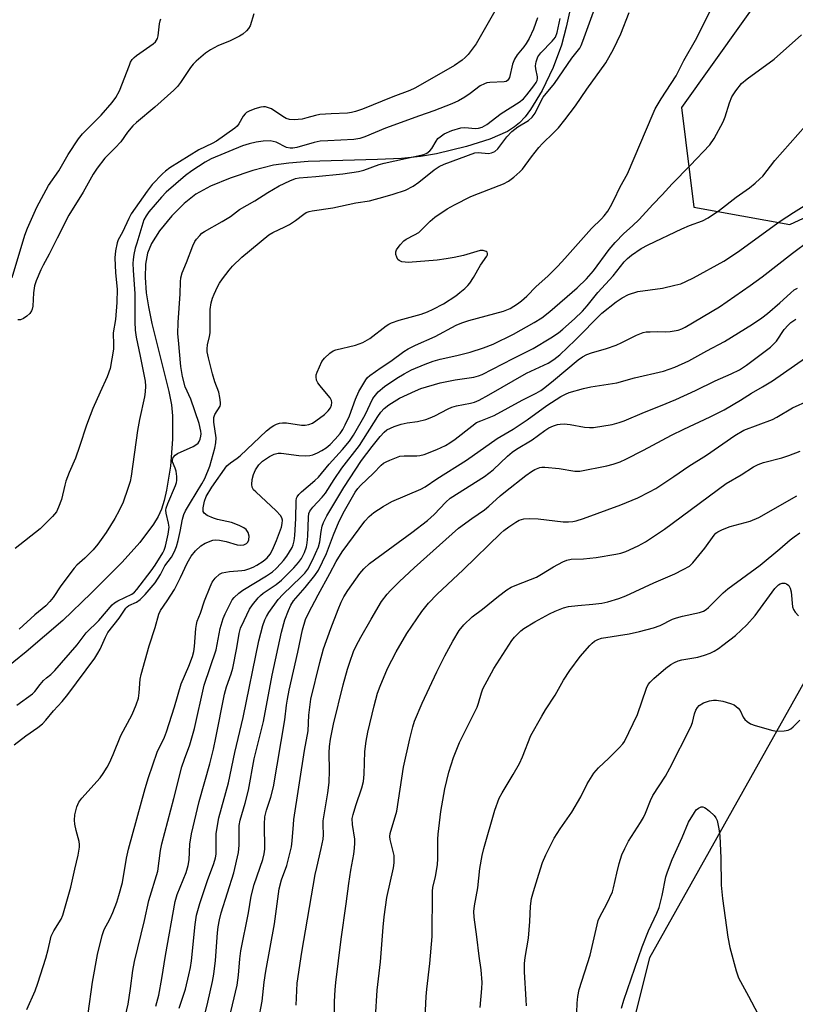
# Model space of a CAD drawing. Units: inches. Extents: x 1237765 to 1243765, y 505456 to 509456.
# Drawn here: x 1239929 to 1240147, y 509030 to 509305 of the extents above; entities that cross this region are included whole.
import ezdxf

# ---------------------------------------------------------------- set-up
doc = ezdxf.new("R2010")
doc.units = ezdxf.units.IN
doc.header["$MEASUREMENT"] = 0
for name, color, linetype in [('HYDRO-Single Line Stream', 4, 'Continuous'), ('NTRL-Trees', 3, 'Continuous'), ('Undefined', 1, 'Continuous')]:
    doc.layers.add(name, color=color, linetype=linetype)

msp = doc.modelspace()

# ---------------------------------------------------------------- linework, layer by layer
at = {"layer": 'HYDRO-Single Line Stream'}
msp.add_lwpolyline([(1240083.8, 509309.22), (1240082.53, 509303.32), (1240081.21, 509298.24), (1240078.93, 509292.05), (1240075.8, 509285.54), (1240072.58, 509280.23), (1240071.03, 509278.16), (1240069.49, 509276.5), (1240068.07, 509275.35), (1240066.06, 509274.13), (1240061.17, 509271.97), (1240054.64, 509269.87), (1240046.17, 509267.8), (1240041.71, 509267.05), (1240036.41, 509266.55), (1240029.72, 509266.22), (1240010.26, 509265.67), (1240004.81, 509265.24), (1240000.55, 509264.62), (1239994.73, 509263.15), (1239988.37, 509261.02), (1239982.94, 509258.77), (1239978.81, 509256.55), (1239975.55, 509253.95), (1239972.08, 509250.43), (1239968.66, 509246.26), (1239966.38, 509242.77), (1239965.29, 509240.05), (1239964.71, 509236.96), (1239964.58, 509233.25), (1239964.93, 509228.92), (1239965.54, 509225.02), (1239966.52, 509220.32), (1239971.26, 509201.28), (1239971.94, 509197.59), (1239972.28, 509194.5), (1239972.29, 509187.98), (1239971.68, 509180.37), (1239970.62, 509173.64), (1239969.94, 509170.8), (1239969.17, 509168.37), (1239968.22, 509166.3), (1239966.95, 509164.14), (1239963.07, 509158.98), (1239958.13, 509153.48), (1239949.53, 509144.79), (1239941.52, 509137.19), (1239931.28, 509128.36), (1239920.79, 509120.01)], dxfattribs=at)
at = {"layer": 'NTRL-Trees'}
for points in [[(1240148.74, 509328.39), (1240114.84, 509280.77), (1240118.3, 509252.9), (1240145.17, 509248.07), (1240191.35, 509269.44)], [(1240176.15, 509167.98), (1240105.87, 509042.74), (1240095.13, 508999.94), (1240086.09, 508937.61), (1240106.93, 508691.52), (1240106.79, 508677.9), (1240127.92, 508271.49), (1240142.08, 508169.38), (1240155.1, 508080.84)]]:
    msp.add_lwpolyline(points, dxfattribs=at)
at = {"layer": 'Undefined'}
for points, elevation in [([(1240064.02, 509310.44), (1240057.29, 509298.59), (1240055.07, 509295.64), (1240054.28, 509294.8), (1240053.37, 509294.03), (1240051.22, 509292.61), (1240042.29, 509287.39), (1240040.17, 509286.25), (1240038.72, 509285.58), (1240034.02, 509283.84), (1240025.45, 509280.34), (1240023.54, 509279.65), (1240022.41, 509279.38), (1240021.25, 509279.22), (1240016.7, 509279.08), (1240013.49, 509278.82), (1240012.36, 509278.61), (1240009.93, 509277.89), (1240008.56, 509277.56), (1240007.46, 509277.43), (1240006.39, 509277.4), (1240005.07, 509277.49), (1240004.14, 509277.74), (1240003.13, 509278.28), (1239999.97, 509280.41), (1239999.17, 509280.75), (1239998.34, 509280.96), (1239997.78, 509281.01), (1239996.96, 509280.89), (1239995.31, 509280.4), (1239993.7, 509279.81), (1239992.98, 509279.43), (1239992.58, 509279.08), (1239992.1, 509278.41), (1239990.86, 509276.19), (1239990.4, 509275.6), (1239989.77, 509275.04), (1239984.58, 509271.36), (1239983.38, 509270.72), (1239979.62, 509269), (1239971.51, 509263.94), (1239970.26, 509263.01), (1239969.42, 509262.26), (1239966.59, 509259.22), (1239965.14, 509257.37), (1239960.72, 509251.03), (1239960.04, 509249.77), (1239958.23, 509245.91), (1239957.07, 509243.71), (1239956.76, 509242.94), (1239956.3, 509240.7), (1239956.1, 509238.69), (1239956.33, 509234.56), (1239956.73, 509229.94), (1239956.63, 509226.24), (1239956.28, 509221.46), (1239955.68, 509217.67), (1239955.77, 509214.33), (1239955.72, 509213.17), (1239954.84, 509207.73), (1239954.01, 509205.36), (1239952.01, 509201.14), (1239949.94, 509196.49), (1239949.17, 509194.59), (1239948.19, 509191.86), (1239946.25, 509185.87), (1239945.11, 509182.6), (1239943.36, 509178.6), (1239942.41, 509176.2), (1239942.08, 509175.09), (1239941.2, 509171.08), (1239940.37, 509168.92), (1239939.75, 509167.63), (1239938.68, 509166.29), (1239935.18, 509162.81), (1239928.23, 509157.29)], 250), ([(1239927.88, 509102.39), (1239931.18, 509104.84), (1239934.57, 509107.17), (1239935.84, 509108.25), (1239936.82, 509109.23), (1239938.95, 509111.86), (1239941.33, 509114.47), (1239942.94, 509116.42), (1239950.47, 509126.59), (1239951.39, 509128), (1239952.02, 509129.16), (1239953.46, 509132.5), (1239954.15, 509133.8), (1239957.3, 509137.8), (1239959.16, 509140.62), (1239959.53, 509141.02), (1239960.05, 509141.37), (1239962.17, 509142.31), (1239963.2, 509143.03), (1239964.59, 509144.48), (1239967.41, 509147.75), (1239968.94, 509150.07), (1239970.12, 509152.48), (1239971.99, 509154.94), (1239972.8, 509156.53), (1239973.36, 509157.91), (1239973.86, 509159.61), (1239974.42, 509162.07), (1239975.09, 509165.59), (1239975.46, 509166.82), (1239975.94, 509167.84), (1239977.26, 509170.18), (1239980.5, 509175.44), (1239981.34, 509176.97), (1239982.71, 509180.4), (1239984.16, 509185.46), (1239984.42, 509186.88), (1239984.46, 509188.3), (1239983.88, 509192.73), (1239983.87, 509193.98), (1239984.15, 509194.86), (1239985.59, 509197.14), (1239985.73, 509197.65), (1239985.74, 509198.2), (1239985.55, 509199.64), (1239985.23, 509201.08), (1239984.14, 509203.99), (1239983.46, 509206.2), (1239982.34, 509210.67), (1239982.01, 509212.36), (1239981.98, 509213.2), (1239982.05, 509214.31), (1239982.65, 509216.68), (1239982.81, 509217.72), (1239982.78, 509223.04), (1239982.84, 509224.21), (1239983.14, 509226.12), (1239983.47, 509227.46), (1239983.89, 509228.53), (1239984.9, 509230.61), (1239985.46, 509231.62), (1239986.31, 509232.85), (1239988.11, 509235.24), (1239989.1, 509236.36), (1239991.65, 509238.87), (1239999.23, 509245.12), (1240000.34, 509245.78), (1240003.75, 509247.38), (1240005.03, 509248.07), (1240006.71, 509249.19), (1240009.03, 509250.97), (1240009.75, 509251.39), (1240010.52, 509251.67), (1240011.37, 509251.86), (1240017.17, 509252.73), (1240023.65, 509254.16), (1240027.42, 509254.71), (1240031.86, 509255.85), (1240034.04, 509256.5), (1240037.52, 509257.7), (1240039.65, 509258.75), (1240041.26, 509259.9), (1240045.53, 509263.4), (1240047, 509264.3), (1240048.4, 509264.96), (1240056.92, 509268.08), (1240057.85, 509268.19), (1240060.78, 509267.94), (1240061.58, 509268.09), (1240062.58, 509268.51), (1240063.41, 509269.24), (1240065.91, 509272.62), (1240067.28, 509274.05), (1240068.97, 509275.37), (1240071.96, 509277.14), (1240073.05, 509278.1), (1240073.84, 509279.26), (1240075.53, 509282.72), (1240076.13, 509283.73), (1240079.23, 509287.49), (1240084.14, 509294.61), (1240086.32, 509297.45), (1240086.72, 509298.15), (1240087.23, 509299.34), (1240090.18, 509307.61)], 250), ([(1239928.7, 509113.47), (1239933.01, 509116.62), (1239933.68, 509117.3), (1239935.19, 509119.26), (1239936.15, 509120.33), (1239936.98, 509121.1), (1239938.19, 509122.03), (1239939.34, 509123.14), (1239945.59, 509130.34), (1239948.12, 509133.71), (1239951.6, 509137.15), (1239955.38, 509141.56), (1239955.99, 509142.12), (1239956.91, 509142.71), (1239960.89, 509144.58), (1239961.62, 509145.14), (1239962.3, 509145.87), (1239966.26, 509151.09), (1239967.4, 509152.7), (1239969.56, 509156.15), (1239969.94, 509156.91), (1239970.31, 509157.94), (1239971.09, 509161.37), (1239971.3, 509163.3), (1239971.17, 509164.43), (1239970.51, 509167.27), (1239970.44, 509168.06), (1239970.49, 509168.58), (1239970.95, 509169.97), (1239973.08, 509174.94), (1239973.35, 509175.78), (1239973.44, 509176.35), (1239973.44, 509177.51), (1239973.26, 509178.96), (1239973.02, 509179.79), (1239972.31, 509181.57), (1239972.28, 509182.09), (1239972.49, 509182.84), (1239972.97, 509183.47), (1239973.68, 509183.94), (1239978.08, 509185.93), (1239979.09, 509186.5), (1239979.5, 509186.87), (1239979.77, 509187.28), (1239980.05, 509187.99), (1239980.22, 509188.76), (1239980.27, 509189.44), (1239980.22, 509190.19), (1239979.73, 509192.36), (1239977.38, 509199.14), (1239975.82, 509202.63), (1239975.05, 509205.46), (1239974.6, 509208.28), (1239973.9, 509215.65), (1239973.8, 509217.4), (1239973.81, 509220.6), (1239974.45, 509228.62), (1239974.48, 509231.97), (1239974.62, 509233.11), (1239975.01, 509234.49), (1239976.19, 509237.37), (1239977.93, 509242.05), (1239978.52, 509243.29), (1239978.99, 509243.97), (1239979.91, 509245.01), (1239980.51, 509245.58), (1239981.19, 509246.08), (1239986.21, 509248.85), (1239988.47, 509250.31), (1239991.05, 509252.27), (1239995.29, 509254.66), (1239998.93, 509257.05), (1240002.18, 509258.9), (1240005.17, 509260.3), (1240006.73, 509260.92), (1240007.74, 509261.15), (1240012.37, 509261.48), (1240019.98, 509262.23), (1240024.37, 509262.86), (1240025.85, 509263.24), (1240030.15, 509264.81), (1240031.51, 509265.22), (1240042.69, 509267.64), (1240043.53, 509268.01), (1240044.38, 509268.65), (1240044.91, 509269.31), (1240046.08, 509271.38), (1240046.59, 509272.09), (1240047.21, 509272.63), (1240048.39, 509273.39), (1240050.51, 509274.36), (1240053, 509275.12), (1240054.11, 509275.2), (1240057.14, 509274.89), (1240057.96, 509274.98), (1240058.99, 509275.33), (1240060.33, 509276.09), (1240064.35, 509279.13), (1240069.38, 509282.32), (1240070.56, 509283.23), (1240071.54, 509284.36), (1240073.47, 509286.83), (1240074.11, 509287.78), (1240074.39, 509288.41), (1240074.5, 509288.89), (1240074.5, 509289.44), (1240074.04, 509291.68), (1240073.96, 509292.52), (1240074.12, 509293.64), (1240074.61, 509294.98), (1240075.42, 509296.07), (1240078.65, 509299.36), (1240079.51, 509300.53), (1240080.03, 509301.82), (1240080.86, 509305.71)], 248), ([(1240074.47, 509305.88), (1240073.96, 509304.31), (1240073.36, 509302.77), (1240072.18, 509300.16), (1240071.37, 509298.7), (1240070.7, 509297.8), (1240068.79, 509295.59), (1240068.02, 509294.35), (1240067.5, 509292.97), (1240066.61, 509289.21), (1240066.41, 509288.71), (1240066.11, 509288.33), (1240065.7, 509288.11), (1240065.2, 509288.01), (1240061.19, 509287.82), (1240060.35, 509287.69), (1240059.61, 509287.45), (1240058.43, 509286.83), (1240055.62, 509284.69), (1240054.14, 509283.72), (1240052.36, 509282.68), (1240050.54, 509281.82), (1240045.44, 509279.85), (1240041.41, 509278.48), (1240031.92, 509275), (1240026.16, 509272.55), (1240024.76, 509272.1), (1240023.02, 509271.84), (1240015.81, 509271.51), (1240013.63, 509271.34), (1240011.94, 509271), (1240007.13, 509269.62), (1240005.99, 509269.42), (1240005.23, 509269.44), (1240004.23, 509269.65), (1240001.29, 509271.07), (1240000.47, 509271.32), (1239999.64, 509271.43), (1239997.7, 509271.34), (1239995.72, 509271.06), (1239993.74, 509270.65), (1239991.87, 509270.05), (1239983.06, 509266.48), (1239981.4, 509265.53), (1239977.72, 509263.12), (1239975.94, 509261.74), (1239970.52, 509257.14), (1239969.17, 509255.71), (1239965.6, 509251.58), (1239964.86, 509250.52), (1239964.27, 509249.31), (1239962.23, 509242.85), (1239961.82, 509241.42), (1239961.45, 509239.69), (1239961.23, 509238.24), (1239961.17, 509237.17), (1239961.21, 509235.26), (1239961.67, 509228.67), (1239961.72, 509220.76), (1239961.8, 509218.44), (1239962.08, 509216.53), (1239963.22, 509211.19), (1239964.58, 509204.21), (1239964.73, 509202.79), (1239964.64, 509201.21), (1239964.39, 509199.79), (1239963.02, 509193.45), (1239962.46, 509190.35), (1239960.67, 509177.59), (1239960.39, 509176.07), (1239959.8, 509174.15), (1239958.41, 509170.26), (1239957.31, 509167.96), (1239956.12, 509165.7), (1239953.73, 509161.83), (1239951.33, 509158.53), (1239950.02, 509156.94), (1239949.06, 509155.91), (1239947.69, 509154.6), (1239945.49, 509152.68), (1239944.69, 509151.84), (1239941.03, 509146.84), (1239938.86, 509143.64), (1239937.95, 509142.51), (1239936.75, 509141.28), (1239933.72, 509138.75), (1239929.33, 509134.79)], 248), ([(1239959.11, 509026.57), (1239959.82, 509029.78), (1239960.51, 509034.09), (1239961.11, 509039.17), (1239961.61, 509041.7), (1239964.42, 509053.16), (1239965.65, 509058.76), (1239968.2, 509067), (1239968.9, 509072.73), (1239969.26, 509074.66), (1239972.62, 509087.31), (1239974.87, 509096.16), (1239975.62, 509098.39), (1239977.13, 509102.4), (1239978.45, 509106.94), (1239981.16, 509119.05), (1239984.48, 509128.97), (1239985.62, 509134.97), (1239986.47, 509137.72), (1239986.98, 509139.07), (1239988.57, 509142.2), (1239989.01, 509142.95), (1239989.53, 509143.63), (1239990.82, 509144.79), (1239991.99, 509145.65), (1239998.63, 509149.71), (1240000.24, 509150.81), (1240001.27, 509151.71), (1240002.65, 509153.1), (1240003.4, 509153.97), (1240004.26, 509155.15), (1240005.75, 509157.61), (1240006.09, 509158.4), (1240006.37, 509159.49), (1240006.53, 509160.96), (1240006.8, 509165.71), (1240006.88, 509170.7), (1240007.01, 509171.41), (1240007.19, 509171.83), (1240007.63, 509172.46), (1240008.38, 509173.24), (1240012.12, 509176.38), (1240013.15, 509177.35), (1240016.13, 509180.99), (1240019.87, 509185.05), (1240021.88, 509187.4), (1240022.98, 509189.07), (1240026.2, 509194.79), (1240028.42, 509199.31), (1240029.08, 509200.29), (1240029.86, 509201.18), (1240031.69, 509202.67), (1240035.11, 509204.99), (1240037.12, 509206.25), (1240039.21, 509207.4), (1240043.04, 509208.97), (1240045.25, 509209.79), (1240047.19, 509210.32), (1240051.88, 509211.34), (1240055.67, 509212.27), (1240059.39, 509213.47), (1240062.08, 509214.53), (1240067.82, 509217.36), (1240073.61, 509220.63), (1240075.72, 509221.94), (1240077.93, 509223.66), (1240085.58, 509230.34), (1240088.2, 509232.84), (1240090.15, 509235.08), (1240094.53, 509241.01), (1240096.22, 509243.02), (1240098.68, 509245.57), (1240101.07, 509247.65), (1240102.93, 509249.47), (1240106.8, 509253.69), (1240109.41, 509256.33), (1240112.21, 509259.44), (1240117.29, 509264.57), (1240122.74, 509270.4), (1240123.97, 509272.11), (1240126.54, 509276.77), (1240127.06, 509278.16), (1240128.26, 509282.09), (1240128.97, 509283.78), (1240130.07, 509285.46), (1240131.65, 509287.51), (1240133.19, 509288.83), (1240140.83, 509294.35), (1240148.44, 509301.13)], 256), ([(1239967.61, 509029.2), (1239968.39, 509032.31), (1239969.31, 509036.9), (1239970.3, 509043.41), (1239972.98, 509058.52), (1239973.56, 509060.44), (1239976.05, 509066.65), (1239976.68, 509068.56), (1239976.91, 509070.12), (1239977.13, 509074.52), (1239977.62, 509077.43), (1239979.75, 509086.48), (1239982.73, 509097.08), (1239983.76, 509101.18), (1239984.44, 509104.34), (1239986.82, 509116.57), (1239987.4, 509118.56), (1239988.69, 509122.27), (1239989.16, 509123.87), (1239990.33, 509129.56), (1239990.9, 509133.51), (1239991.33, 509135.07), (1239992.3, 509137.21), (1239993.87, 509140.37), (1239994.68, 509141.55), (1239996.29, 509143.54), (1239996.87, 509144.16), (1239997.68, 509144.83), (1240001.3, 509147.27), (1240002.77, 509148.45), (1240006.25, 509151.9), (1240007.55, 509153.39), (1240008.4, 509154.53), (1240008.91, 509155.43), (1240009.23, 509156.21), (1240009.76, 509157.82), (1240010, 509158.89), (1240010.2, 509160.83), (1240010.32, 509166.07), (1240010.47, 509167.1), (1240010.73, 509167.77), (1240011.57, 509168.91), (1240014.19, 509171.68), (1240015.08, 509172.78), (1240017.52, 509176.61), (1240019.72, 509179.86), (1240024.61, 509186.14), (1240029.74, 509194.28), (1240030.65, 509195.55), (1240031.56, 509196.53), (1240032.86, 509197.58), (1240035.8, 509199.4), (1240040.31, 509201.49), (1240041.8, 509202.09), (1240047.19, 509203.71), (1240051.47, 509204.52), (1240056.71, 509205.34), (1240058, 509205.68), (1240059.01, 509206.05), (1240067.67, 509210.56), (1240073.24, 509213.33), (1240078.23, 509216.29), (1240080.34, 509217.76), (1240081.57, 509218.73), (1240084.86, 509221.65), (1240087.07, 509223.82), (1240088.42, 509225.31), (1240091.42, 509228.99), (1240095.67, 509233.69), (1240098.81, 509237.56), (1240099.75, 509238.56), (1240100.85, 509239.5), (1240103.56, 509241.33), (1240105.47, 509242.37), (1240114.9, 509246.87), (1240117.1, 509247.8), (1240120.7, 509249.12), (1240122.31, 509249.92), (1240125.51, 509252.08), (1240130.18, 509255.66), (1240133.87, 509258.36), (1240135.46, 509259.64), (1240136.8, 509260.8), (1240137.62, 509261.62), (1240140.99, 509265.97), (1240149.58, 509275.65)], 258), ([(1239974.14, 509028.64), (1239975.88, 509033.98), (1239976.86, 509037.99), (1239977.28, 509039.98), (1239977.57, 509041.86), (1239978.61, 509052.05), (1239979.01, 509054.64), (1239979.94, 509057.92), (1239982.11, 509064.33), (1239983.86, 509069.15), (1239984.31, 509070.71), (1239984.48, 509071.72), (1239984.54, 509072.75), (1239984.53, 509077.45), (1239984.76, 509079.23), (1239985.23, 509081.88), (1239987.91, 509091.69), (1239989.69, 509100.19), (1239992.08, 509110.01), (1239996.4, 509131.5), (1239997.54, 509135.78), (1239998.09, 509137.36), (1239998.55, 509138.27), (1239999.26, 509139.42), (1240001.86, 509143.07), (1240003.16, 509144.46), (1240008.34, 509149.4), (1240009.3, 509150.45), (1240010.13, 509151.55), (1240011.47, 509154.05), (1240013.17, 509157.81), (1240013.51, 509159.2), (1240013.88, 509162.12), (1240014.17, 509163.54), (1240014.55, 509164.62), (1240015.48, 509166.44), (1240020.28, 509174.37), (1240025.22, 509181.97), (1240028.17, 509185.91), (1240030.39, 509188.7), (1240031.52, 509189.94), (1240032.32, 509190.52), (1240034.34, 509191.45), (1240036.27, 509192.14), (1240037.99, 509192.5), (1240040.93, 509192.87), (1240043.24, 509193.43), (1240044.43, 509193.88), (1240045.78, 509194.51), (1240049.47, 509196.48), (1240050.5, 509196.95), (1240051.77, 509197.3), (1240055.74, 509198), (1240056.88, 509198.34), (1240058.13, 509198.87), (1240060.86, 509200.36), (1240071.46, 509206.45), (1240077.45, 509209.24), (1240079.1, 509210.21), (1240080.79, 509211.58), (1240085.04, 509215.63), (1240092.54, 509223.23), (1240096.49, 509226.38), (1240098.2, 509227.53), (1240100, 509228.42), (1240102.63, 509229.26), (1240109.52, 509230.26), (1240112.97, 509231.02), (1240114.67, 509231.48), (1240116.05, 509232.05), (1240118.2, 509233.1), (1240126.69, 509237.82), (1240130.53, 509240.32), (1240142.44, 509248.96), (1240146.17, 509251.4), (1240153.41, 509255.92)], 260), ([(1239980.27, 509022.75), (1239982.17, 509030.35), (1239983.46, 509036.1), (1239983.82, 509038.14), (1239984.28, 509041.99), (1239984.85, 509049.74), (1239985.06, 509051.41), (1239985.42, 509053.38), (1239985.92, 509055.33), (1239989.4, 509066.56), (1239990.78, 509072.24), (1239990.93, 509074.26), (1239990.98, 509079.76), (1239991.19, 509081.31), (1239992.59, 509085.98), (1239993.55, 509089.67), (1239995.17, 509098.45), (1239997.71, 509108.88), (1240000.19, 509121.86), (1240002.79, 509133.89), (1240003.75, 509137.34), (1240004.74, 509139.97), (1240005.4, 509141.46), (1240006.15, 509142.67), (1240009.4, 509146.39), (1240012.16, 509149.8), (1240013.13, 509151.23), (1240015.37, 509155.95), (1240017.33, 509161.13), (1240018.95, 509165), (1240020.47, 509167.91), (1240023.41, 509173.09), (1240024.18, 509174.16), (1240024.91, 509174.98), (1240028.56, 509178.38), (1240030.71, 509180.63), (1240031.34, 509181.18), (1240032.1, 509181.62), (1240033.18, 509182.11), (1240035.96, 509183.14), (1240037.12, 509183.28), (1240040.71, 509183.29), (1240041.57, 509183.39), (1240042.71, 509183.67), (1240046.34, 509185.02), (1240048.7, 509186.15), (1240049.96, 509186.91), (1240051.43, 509187.94), (1240056.09, 509191.63), (1240057.43, 509192.57), (1240058.6, 509193.12), (1240062.34, 509194.6), (1240070.2, 509198.83), (1240074.17, 509200.86), (1240075.43, 509201.6), (1240076.58, 509202.41), (1240079, 509204.35), (1240085.9, 509210.15), (1240087.07, 509210.97), (1240088.36, 509211.66), (1240089.61, 509212.14), (1240093.81, 509213.32), (1240096.55, 509214.3), (1240098.12, 509214.99), (1240102.19, 509217.08), (1240104.08, 509217.8), (1240104.93, 509217.95), (1240106.09, 509218.03), (1240108.13, 509218.06), (1240110.22, 509217.98), (1240111.67, 509218.08), (1240113.94, 509218.49), (1240114.9, 509218.83), (1240115.86, 509219.28), (1240125.49, 509225.04), (1240134.11, 509230.97), (1240137.42, 509233.42), (1240145.88, 509240.05), (1240150.68, 509243.54)], 262), ([(1239986.48, 509018.59), (1239990.36, 509035.07), (1239990.77, 509037.89), (1239991.14, 509042.48), (1239991.42, 509044.65), (1239993.56, 509055.28), (1239994.34, 509060.02), (1239995.16, 509063.24), (1239997.53, 509070.22), (1239997.96, 509071.84), (1239998.1, 509073.17), (1239998.03, 509080.18), (1239998.17, 509082.18), (1239998.61, 509084.06), (1239999.85, 509087.75), (1240000.6, 509090.58), (1240003.76, 509109.32), (1240004.19, 509113.49), (1240004.46, 509115.18), (1240004.96, 509117.68), (1240007.39, 509128.26), (1240008.71, 509134.59), (1240009.55, 509137.41), (1240010.37, 509139.27), (1240013.05, 509144.34), (1240016.34, 509150.3), (1240018.08, 509153.7), (1240019.81, 509156.41), (1240026.14, 509164.94), (1240027.32, 509166.27), (1240028.64, 509167.37), (1240031.23, 509169.05), (1240033.69, 509170.48), (1240041.8, 509173.98), (1240043.08, 509174.62), (1240046.34, 509176.85), (1240054.58, 509182.05), (1240063.17, 509188.12), (1240067.67, 509190.76), (1240069.39, 509191.85), (1240071.58, 509193.33), (1240077.13, 509197.33), (1240081.05, 509199.85), (1240082.31, 509200.56), (1240083.35, 509201), (1240087.38, 509202.17), (1240089.44, 509202.59), (1240096.75, 509203.67), (1240101.65, 509205.15), (1240109.76, 509207.02), (1240112.97, 509208.09), (1240116.87, 509209.89), (1240121.95, 509212.67), (1240126.92, 509215.26), (1240134.76, 509220.12), (1240137.33, 509221.93), (1240138.91, 509223.15), (1240142.39, 509226.1), (1240145.35, 509228.86), (1240146.43, 509229.73), (1240147.28, 509230.23)], 264), ([(1239995.3, 509019.74), (1239997.34, 509030.63), (1239997.98, 509035.92), (1239998.44, 509038.96), (1240000.85, 509052.25), (1240002.12, 509062.07), (1240002.77, 509064.59), (1240004.27, 509068.53), (1240005.58, 509073.84), (1240005.8, 509075.51), (1240006.12, 509080.03), (1240006.29, 509081.49), (1240009.24, 509100.77), (1240010.23, 509106.3), (1240010.47, 509110.7), (1240010.78, 509113.66), (1240011.02, 509115.11), (1240013.49, 509125.44), (1240014.55, 509129.26), (1240016.57, 509134.89), (1240018.65, 509140.26), (1240019.53, 509142.34), (1240020.3, 509143.83), (1240021.41, 509145.57), (1240024.74, 509150.35), (1240025.86, 509151.64), (1240027.47, 509153.17), (1240039.31, 509161.81), (1240043.72, 509165.18), (1240045.6, 509166.88), (1240048.81, 509170.32), (1240050.04, 509171.39), (1240059.69, 509177.52), (1240062.05, 509179.38), (1240066.08, 509183.19), (1240067.41, 509184.31), (1240068.62, 509185.14), (1240072.97, 509187.8), (1240076.52, 509190.4), (1240077.67, 509191.11), (1240078.99, 509191.7), (1240080.08, 509192.05), (1240080.89, 509192.19), (1240081.97, 509192.25), (1240083.63, 509192.07), (1240087.7, 509191.26), (1240089.07, 509191.17), (1240090.19, 509191.2), (1240095.41, 509192.07), (1240097.4, 509192.6), (1240098.77, 509193.07), (1240104.47, 509195.51), (1240108.98, 509197.24), (1240113.2, 509199.01), (1240118.76, 509201.59), (1240124.23, 509204.32), (1240128.77, 509206.23), (1240131.08, 509207.39), (1240133.04, 509208.7), (1240139.73, 509213.68), (1240141.42, 509215.4), (1240143.63, 509218.62), (1240144.69, 509219.86), (1240145.48, 509220.57), (1240146.86, 509221.58)], 266), ([(1240006.9, 509029.44), (1240007.19, 509035.62), (1240008.48, 509044.29), (1240012.24, 509066.02), (1240012.65, 509068), (1240013.93, 509073.35), (1240014.45, 509075.97), (1240014.52, 509077.16), (1240014.45, 509079.94), (1240014.51, 509081.07), (1240015.75, 509088.91), (1240016.12, 509091.82), (1240016.26, 509095.2), (1240016.18, 509100.14), (1240016.27, 509101.91), (1240016.54, 509103.94), (1240017.35, 509108.15), (1240020.08, 509119.12), (1240021.27, 509123.57), (1240021.89, 509125.49), (1240022.99, 509128.48), (1240023.7, 509130.11), (1240025, 509132.54), (1240027.88, 509137.58), (1240030.85, 509142.47), (1240032.37, 509144.51), (1240033.35, 509145.58), (1240035.89, 509148.09), (1240039.92, 509151.89), (1240052.38, 509163.07), (1240056.08, 509165.75), (1240059.62, 509168.15), (1240060.85, 509169.17), (1240064.08, 509172.1), (1240065.56, 509173.33), (1240071.21, 509177.74), (1240072.79, 509178.89), (1240073.74, 509179.47), (1240075.11, 509179.97), (1240075.68, 509180.08), (1240076.52, 509180.11), (1240080.53, 509179.74), (1240084.94, 509179.03), (1240086.38, 509179.03), (1240093.95, 509180.44), (1240095.65, 509180.92), (1240097.61, 509181.59), (1240099.21, 509182.32), (1240104.18, 509184.83), (1240112.02, 509189.03), (1240115.5, 509190.74), (1240122.86, 509194.18), (1240126.81, 509196.2), (1240131.39, 509198.86), (1240134.41, 509200.83), (1240137.49, 509202.57), (1240140.28, 509204.3), (1240149.52, 509210.7)], 268), ([(1240017.56, 509022.63), (1240017.67, 509030.48), (1240017.83, 509033.72), (1240018.02, 509035.79), (1240019.49, 509047.95), (1240020.91, 509057.83), (1240021.64, 509063.52), (1240022.18, 509067.23), (1240023.05, 509071.73), (1240023.26, 509073.42), (1240023.35, 509074.82), (1240023.33, 509075.95), (1240022.64, 509080.08), (1240022.61, 509081.71), (1240022.84, 509082.85), (1240023.61, 509085.39), (1240025.33, 509090.32), (1240025.72, 509092.06), (1240025.93, 509094.11), (1240026.13, 509100.47), (1240026.49, 509103.34), (1240027.02, 509105.87), (1240028.75, 509113.29), (1240029.72, 509116.85), (1240030.4, 509118.78), (1240032.49, 509123.73), (1240034.93, 509128.37), (1240037.93, 509133.55), (1240042.09, 509139.69), (1240043.94, 509142), (1240046.44, 509144.53), (1240053.65, 509151.33), (1240064.24, 509161.59), (1240065.11, 509162.35), (1240066.5, 509163.37), (1240068.4, 509164.68), (1240069.39, 509165.24), (1240070.65, 509165.63), (1240072.33, 509165.76), (1240074.66, 509165.61), (1240081.69, 509164.79), (1240083.18, 509164.76), (1240084.36, 509164.87), (1240085.37, 509165.1), (1240087.35, 509165.75), (1240097.82, 509169.54), (1240102.57, 509171.53), (1240105.85, 509173.19), (1240107.6, 509174.17), (1240112.72, 509177.46), (1240116.91, 509180.41), (1240121.82, 509183.46), (1240129.8, 509189.01), (1240132.3, 509190.48), (1240140.28, 509193.48), (1240141.56, 509194.14), (1240145.94, 509196.72), (1240150.51, 509198.8)], 270), ([(1240029.11, 509025.97), (1240029.58, 509033.7), (1240030.55, 509041.58), (1240031.28, 509051.34), (1240031.58, 509054.22), (1240032.33, 509059.6), (1240034.13, 509067.95), (1240034.35, 509069.35), (1240034.39, 509070.48), (1240034.31, 509071.33), (1240033.23, 509075.82), (1240033.15, 509076.68), (1240033.22, 509077.53), (1240035.07, 509083.82), (1240036.98, 509096.12), (1240038.74, 509104.01), (1240039.57, 509107.44), (1240040.01, 509108.95), (1240042.18, 509114.03), (1240046.32, 509122.8), (1240048.55, 509127.25), (1240050.75, 509131.4), (1240052.58, 509134.4), (1240053.83, 509136), (1240056.19, 509138.2), (1240059.05, 509140.37), (1240063.62, 509144.02), (1240065.91, 509145.72), (1240067.1, 509146.5), (1240068.67, 509147.2), (1240074.22, 509149.32), (1240075.63, 509150.1), (1240078.96, 509152.17), (1240081.58, 509153.59), (1240082.67, 509154.06), (1240083.95, 509154.31), (1240087.39, 509154.48), (1240090.95, 509154.78), (1240096.44, 509155.71), (1240097.86, 509156.04), (1240099.25, 509156.47), (1240102.73, 509158.07), (1240104.74, 509159.23), (1240110.04, 509162.72), (1240127.37, 509175.52), (1240131.54, 509177.97), (1240135.02, 509180.21), (1240136.26, 509180.87), (1240137.84, 509181.44), (1240142.9, 509182.74), (1240144.87, 509183.37), (1240148.1, 509184.6)], 272), ([(1240043.05, 509026.03), (1240043.3, 509031.92), (1240043.46, 509033.94), (1240044.31, 509041.14), (1240045.01, 509048.68), (1240045.08, 509061.35), (1240045.21, 509062.37), (1240045.95, 509065.48), (1240046.48, 509068.74), (1240046.57, 509070.49), (1240046.6, 509075.94), (1240046.69, 509077.39), (1240047.4, 509083.65), (1240048.53, 509090.07), (1240049.64, 509094.69), (1240050.98, 509098.83), (1240052.67, 509102.98), (1240057.6, 509112.92), (1240057.98, 509114), (1240058.77, 509116.96), (1240059.16, 509118.02), (1240062.27, 509123.73), (1240067.34, 509131.58), (1240068.02, 509132.48), (1240068.78, 509133.29), (1240069.79, 509134.26), (1240070.7, 509134.96), (1240073.76, 509136.82), (1240077.89, 509139.05), (1240079.45, 509139.82), (1240081.82, 509140.71), (1240083.17, 509141.08), (1240085.75, 509141.41), (1240089.97, 509141.72), (1240092.52, 509142.01), (1240094.22, 509142.39), (1240097.32, 509143.3), (1240099.25, 509144.05), (1240107.08, 509147.73), (1240112.98, 509150.28), (1240115.3, 509151.42), (1240117.03, 509152.41), (1240118.02, 509153.29), (1240121.41, 509157.45), (1240123.94, 509161.03), (1240124.49, 509161.62), (1240125.03, 509162.04), (1240126.3, 509162.66), (1240128.45, 509163.46), (1240134.08, 509165.02), (1240136.5, 509165.99), (1240147.14, 509172.09)], 274), ([(1240058.43, 509028.84), (1240058.92, 509034.1), (1240058.97, 509035.85), (1240058.76, 509039.37), (1240058.16, 509043.22), (1240057.54, 509048.6), (1240056.72, 509054.1), (1240056.62, 509055.69), (1240056.81, 509057.3), (1240057.81, 509062.29), (1240058.36, 509067.71), (1240058.99, 509071.41), (1240059.48, 509073.36), (1240062.56, 509084.03), (1240063.75, 509087.38), (1240064.57, 509088.95), (1240067.72, 509094.03), (1240069.43, 509097.16), (1240070.31, 509099.02), (1240072.67, 509104.95), (1240075.69, 509110.34), (1240076.74, 509112.12), (1240079.41, 509116.25), (1240081.82, 509120.44), (1240083.57, 509123.18), (1240086.47, 509127.06), (1240089.17, 509130.21), (1240089.78, 509130.84), (1240090.42, 509131.36), (1240091.36, 509131.88), (1240092.45, 509132.22), (1240100.2, 509133.48), (1240103.1, 509134.11), (1240107.02, 509135.1), (1240108.83, 509135.73), (1240112.35, 509137.5), (1240113.39, 509137.92), (1240115.08, 509138.36), (1240119.92, 509139.42), (1240121.01, 509139.79), (1240121.74, 509140.25), (1240122.41, 509140.82), (1240126.53, 509144.89), (1240127.79, 509146.03), (1240136.85, 509152.69), (1240142.41, 509157.2), (1240145.28, 509159.73), (1240146.39, 509160.61), (1240148.02, 509161.69)], 276), ([(1240071.38, 509029.26), (1240071.37, 509030.97), (1240070.85, 509038.79), (1240070.84, 509041.11), (1240071.04, 509042.79), (1240071.97, 509048.19), (1240072.37, 509052.89), (1240072.55, 509057.16), (1240072.86, 509059.31), (1240073.37, 509061.3), (1240074.83, 509066.11), (1240075.94, 509069.4), (1240076.82, 509071.52), (1240079.18, 509076.22), (1240080.86, 509078.86), (1240084.11, 509083.55), (1240086.6, 509087.8), (1240088.42, 509091.47), (1240090.3, 509094.38), (1240091.56, 509095.94), (1240094.48, 509098.59), (1240097.39, 509101.51), (1240098.36, 509102.6), (1240098.85, 509103.33), (1240102.5, 509110.81), (1240105.04, 509118.24), (1240105.53, 509119.26), (1240106.04, 509119.91), (1240107.1, 509120.92), (1240110.45, 509123.79), (1240111.85, 509124.84), (1240112.83, 509125.43), (1240113.86, 509125.86), (1240114.92, 509126.2), (1240119.39, 509126.91), (1240121.29, 509127.44), (1240122.89, 509128.07), (1240123.94, 509128.6), (1240125.2, 509129.37), (1240126.41, 509130.23), (1240129.92, 509132.95), (1240133.13, 509135.92), (1240135.42, 509138.56), (1240140.99, 509146.17), (1240142.04, 509147.16), (1240142.51, 509147.44), (1240143.02, 509147.62), (1240143.82, 509147.64), (1240144.28, 509147.46), (1240144.85, 509146.94), (1240145.27, 509146.27), (1240145.54, 509145.16), (1240145.94, 509141.02), (1240146.23, 509140.22), (1240146.69, 509139.52), (1240147.63, 509138.44)], 278), ([(1240085.19, 509019.58), (1240085.6, 509030.01), (1240085.76, 509031.86), (1240086.21, 509033.82), (1240089.29, 509043.43), (1240091.5, 509053.15), (1240091.92, 509054.23), (1240093.9, 509057.81), (1240095.47, 509061.23), (1240095.8, 509062.32), (1240096.69, 509066.43), (1240097.37, 509069.09), (1240098.16, 509071.58), (1240098.95, 509073.37), (1240100.01, 509075.36), (1240103.37, 509080.57), (1240104.22, 509082.03), (1240104.79, 509083.26), (1240106.15, 509086.79), (1240106.81, 509088.16), (1240110.34, 509093.61), (1240111.59, 509095.83), (1240117.45, 509107.43), (1240117.91, 509108.61), (1240118.49, 509111.05), (1240118.87, 509112.1), (1240119.29, 509112.78), (1240119.82, 509113.37), (1240121.01, 509114.09), (1240121.8, 509114.41), (1240122.63, 509114.64), (1240123.77, 509114.82), (1240124.64, 509114.84), (1240126.37, 509114.62), (1240128.59, 509113.97), (1240129.63, 509113.52), (1240130.7, 509112.63), (1240131.22, 509111.96), (1240132.15, 509110.13), (1240132.61, 509109.41), (1240133.21, 509108.85), (1240134.16, 509108.25), (1240135.43, 509107.76), (1240140.38, 509106.34), (1240141.53, 509106.19), (1240143.56, 509106.25), (1240144.67, 509106.43), (1240145.45, 509106.81), (1240146.1, 509107.37), (1240147.94, 509109.25)], 280), ([(1240098.06, 509028.62), (1240098.65, 509030.9), (1240103.83, 509045.77), (1240105.56, 509050.3), (1240107.93, 509055.2), (1240108.59, 509056.81), (1240109.44, 509060.2), (1240110.47, 509065.43), (1240110.88, 509066.8), (1240112.26, 509070.21), (1240115, 509076.37), (1240116.81, 509080.75), (1240118.44, 509083.46), (1240118.95, 509084.13), (1240119.56, 509084.67), (1240120.3, 509084.96), (1240120.79, 509084.98), (1240121.27, 509084.82), (1240121.74, 509084.52), (1240122.65, 509083.79), (1240123.95, 509082.58), (1240124.47, 509081.9), (1240124.78, 509081.13), (1240125.28, 509078.88), (1240125.53, 509076.86), (1240125.86, 509070.65), (1240125.98, 509063.09), (1240126.29, 509059.33), (1240127.84, 509048.49), (1240128.37, 509045.6), (1240130.12, 509039.04), (1240130.81, 509037.11), (1240133.6, 509032), (1240136.18, 509027.05)], 282)]:
    msp.add_lwpolyline(points, dxfattribs=dict(at, elevation=elevation))
for points in [[(1239948.65, 509027.14, 254), (1239949.86, 509035.91, 254), (1239951.24, 509043.62, 254), (1239952.56, 509049.02, 254), (1239953.12, 509050.66, 254), (1239954.68, 509053.51, 254), (1239955.56, 509055.38, 254), (1239956.65, 509058.29, 254), (1239957.27, 509060.18, 254), (1239958.22, 509063.8, 254), (1239959.42, 509070.61, 254), (1239959.95, 509073.15, 254), (1239964.6, 509090.13, 254), (1239965.54, 509093.25, 254), (1239967.97, 509100.26, 254), (1239969.99, 509104.53, 254), (1239970.61, 509106.01, 254), (1239972.79, 509112.97, 254), (1239974.71, 509119.47, 254), (1239976.88, 509124.42, 254), (1239977.86, 509127.1, 254), (1239978.21, 509128.45, 254), (1239978.45, 509129.87, 254), (1239978.8, 509134.92, 254), (1239978.96, 509136.04, 254), (1239979.22, 509136.98, 254), (1239980.07, 509139.26, 254), (1239981.22, 509142.69, 254), (1239982.77, 509146.57, 254), (1239983.4, 509147.92, 254), (1239984.24, 509149.03, 254), (1239985.46, 509150.13, 254), (1239986.16, 509150.48, 254), (1239987.17, 509150.74, 254), (1239988.27, 509150.89, 254), (1239991.73, 509151.14, 254), (1239992.56, 509151.3, 254), (1239993.61, 509151.61, 254), (1239994.88, 509152.12, 254), (1239995.9, 509152.67, 254), (1239997.63, 509153.83, 254), (1239998.74, 509154.72, 254), (1239999.64, 509155.76, 254), (1240000.29, 509156.98, 254), (1240001.41, 509159.55, 254), (1240002.8, 509163.27, 254), (1240003.02, 509164.31, 254), (1240003.04, 509165.26, 254), (1240002.88, 509165.92, 254), (1240002.53, 509166.59, 254), (1240001.32, 509167.87, 254), (1239995.57, 509173.17, 254), (1239994.99, 509173.8, 254), (1239994.6, 509174.48, 254), (1239994.44, 509175.22, 254), (1239994.59, 509176.64, 254), (1239994.95, 509178.06, 254), (1239995.55, 509179.35, 254), (1239996.47, 509180.77, 254), (1239997.48, 509181.81, 254), (1239999.43, 509183.13, 254), (1240000.75, 509183.74, 254), (1240001.86, 509184.01, 254), (1240002.72, 509184.04, 254), (1240007.67, 509183.4, 254), (1240009.65, 509183.31, 254), (1240010.76, 509183.37, 254), (1240011.56, 509183.56, 254), (1240012.84, 509184.11, 254), (1240014.09, 509184.76, 254), (1240015.3, 509185.54, 254), (1240016.41, 509186.49, 254), (1240017.83, 509187.98, 254), (1240019.19, 509189.54, 254), (1240019.99, 509190.67, 254), (1240020.66, 509191.92, 254), (1240021.83, 509194.52, 254), (1240023.55, 509199.18, 254), (1240024.47, 509201.28, 254), (1240026.39, 509204.51, 254), (1240026.92, 509205.18, 254), (1240027.57, 509205.77, 254), (1240030.7, 509208.01, 254), (1240033.42, 509209.79, 254), (1240037.03, 509212.45, 254), (1240038.27, 509213.23, 254), (1240040.32, 509214.3, 254), (1240045.87, 509216.66, 254), (1240051.7, 509219.83, 254), (1240053.33, 509220.56, 254), (1240055.25, 509221.2, 254), (1240064.96, 509223.77, 254), (1240066.85, 509224.55, 254), (1240068.89, 509225.8, 254), (1240070.05, 509226.66, 254), (1240071.53, 509227.94, 254), (1240074.11, 509230.72, 254), (1240077.37, 509233.58, 254), (1240080.22, 509236.37, 254), (1240082.18, 509238.49, 254), (1240089.65, 509246.94, 254), (1240092.43, 509249.59, 254), (1240093.2, 509250.44, 254), (1240094.22, 509251.81, 254), (1240094.95, 509253.05, 254), (1240095.88, 509254.85, 254), (1240097.66, 509258.63, 254), (1240099.71, 509262.23, 254), (1240106.86, 509279.1, 254), (1240107.5, 509280.43, 254), (1240109.1, 509283.27, 254), (1240113.3, 509289.68, 254), (1240115.53, 509293.97, 254), (1240119.09, 509300.29, 254), (1240122.9, 509307.84, 254)], [(1239927.37, 509233.19, 252), (1239930.88, 509245.09, 252), (1239931.64, 509247.05, 252), (1239934.28, 509252.87, 252), (1239937.51, 509258.95, 252), (1239940.46, 509263.05, 252), (1239943.02, 509267.64, 252), (1239945.91, 509272.08, 252), (1239947.03, 509273.4, 252), (1239952.32, 509278.64, 252), (1239955.37, 509282.24, 252), (1239956.38, 509283.61, 252), (1239957.41, 509285.51, 252), (1239960.18, 509292.7, 252), (1239960.53, 509293.5, 252), (1239960.97, 509294.24, 252), (1239961.55, 509294.83, 252), (1239962.22, 509295.35, 252), (1239966.89, 509298.61, 252), (1239967.47, 509299.17, 252), (1239967.78, 509299.62, 252), (1239968.03, 509300.12, 252), (1239968.25, 509300.88, 252), (1239968.59, 509304.26, 252), (1239968.77, 509305.08, 252), (1239968.99, 509305.61, 252)], [(1239995.07, 509307.03, 252), (1239993.99, 509303.69, 252), (1239993.58, 509302.94, 252), (1239993.03, 509302.28, 252), (1239991.97, 509301.31, 252), (1239991, 509300.74, 252), (1239988.42, 509299.52, 252), (1239984.95, 509298.11, 252), (1239982.91, 509297, 252), (1239981.48, 509296.03, 252), (1239978.86, 509293.75, 252), (1239978.05, 509292.94, 252), (1239977.35, 509292.05, 252), (1239974.55, 509287.84, 252), (1239973.67, 509286.73, 252), (1239972.62, 509285.69, 252), (1239967.33, 509280.92, 252), (1239962.22, 509276.63, 252), (1239961.16, 509275.66, 252), (1239959.69, 509273.94, 252), (1239957.75, 509271.15, 252), (1239956.2, 509269.48, 252), (1239953.33, 509266.59, 252), (1239951.17, 509263.81, 252), (1239950.05, 509262.1, 252), (1239947.2, 509257.07, 252), (1239943.27, 509250.7, 252), (1239939.92, 509244.19, 252), (1239937.71, 509239.73, 252), (1239936.02, 509236.66, 252), (1239935.37, 509235.33, 252), (1239934.06, 509232.32, 252), (1239933.64, 509230.92, 252), (1239933.31, 509228.93, 252), (1239933.16, 509225.22, 252), (1239932.99, 509224.37, 252), (1239932.78, 509223.84, 252), (1239932.3, 509223.15, 252), (1239931.44, 509222.38, 252), (1239930.49, 509221.72, 252), (1239929.72, 509221.39, 252), (1239928.9, 509221.36, 252)], [(1239931.44, 509028.29, 252), (1239933.78, 509033.51, 252), (1239934.57, 509035.66, 252), (1239936.78, 509042.6, 252), (1239937.43, 509045.06, 252), (1239938.06, 509047.93, 252), (1239938.32, 509048.76, 252), (1239939.06, 509050.27, 252), (1239941.08, 509053.56, 252), (1239941.55, 509054.63, 252), (1239943.77, 509062.53, 252), (1239944.89, 509067.58, 252), (1239945.88, 509071.5, 252), (1239946.2, 509073.68, 252), (1239946.23, 509074.5, 252), (1239946.16, 509075.31, 252), (1239945.27, 509078.36, 252), (1239944.92, 509080.12, 252), (1239944.78, 509081.3, 252), (1239944.92, 509082.73, 252), (1239945.5, 509085, 252), (1239946.07, 509086.26, 252), (1239946.83, 509087.4, 252), (1239951.96, 509093.15, 252), (1239952.84, 509094.33, 252), (1239953.96, 509096.06, 252), (1239954.62, 509097.34, 252), (1239955.67, 509099.68, 252), (1239957.78, 509104.94, 252), (1239961, 509110.88, 252), (1239962.07, 509113.54, 252), (1239962.71, 509115.44, 252), (1239962.94, 509116.88, 252), (1239963.24, 509120.73, 252), (1239963.48, 509122.09, 252), (1239965.73, 509130.04, 252), (1239967.37, 509135.19, 252), (1239968.39, 509138.98, 252), (1239968.89, 509140, 252), (1239970.79, 509142.7, 252), (1239972.81, 509145.83, 252), (1239974.5, 509149.22, 252), (1239976.38, 509153.26, 252), (1239977.45, 509155.16, 252), (1239978.74, 509156.71, 252), (1239980.21, 509158.12, 252), (1239981.42, 509158.82, 252), (1239983.52, 509159.63, 252), (1239984.33, 509159.78, 252), (1239985.41, 509159.7, 252), (1239987.32, 509159.25, 252), (1239990.35, 509158.4, 252), (1239991.44, 509158.22, 252), (1239992.24, 509158.36, 252), (1239992.97, 509158.73, 252), (1239993.37, 509159.09, 252), (1239993.69, 509159.73, 252), (1239993.75, 509160.77, 252), (1239993.49, 509161.79, 252), (1239992.92, 509162.63, 252), (1239992.28, 509163.13, 252), (1239990.98, 509163.76, 252), (1239988.8, 509164.58, 252), (1239984.87, 509165.49, 252), (1239983.77, 509165.83, 252), (1239981.96, 509166.58, 252), (1239981.12, 509167.18, 252), (1239980.85, 509167.68, 252), (1239980.82, 509168.68, 252), (1239981.21, 509170.58, 252), (1239981.72, 509171.88, 252), (1239983.24, 509174.54, 252), (1239987.47, 509180.5, 252), (1239988.47, 509181.35, 252), (1239990.35, 509182.61, 252), (1239991.22, 509183.3, 252), (1239998.63, 509190.26, 252), (1239999.91, 509191.34, 252), (1240000.63, 509191.77, 252), (1240001.41, 509192.11, 252), (1240002.21, 509192.38, 252), (1240003.03, 509192.54, 252), (1240004.15, 509192.5, 252), (1240008.35, 509191.88, 252), (1240009.41, 509191.86, 252), (1240010.45, 509192.05, 252), (1240011.46, 509192.44, 252), (1240012.45, 509193.06, 252), (1240014.82, 509194.87, 252), (1240015.88, 509195.87, 252), (1240016.48, 509196.73, 252), (1240016.78, 509197.43, 252), (1240016.85, 509198.22, 252), (1240016.76, 509198.74, 252), (1240016.39, 509199.49, 252), (1240015.88, 509200.19, 252), (1240013.63, 509202.83, 252), (1240012.95, 509203.73, 252), (1240012.61, 509204.44, 252), (1240012.48, 509205.4, 252), (1240012.55, 509205.92, 252), (1240012.8, 509206.74, 252), (1240014.12, 509209.67, 252), (1240014.8, 509210.6, 252), (1240016.29, 509212.01, 252), (1240017.23, 509212.66, 252), (1240018.02, 509212.98, 252), (1240023.54, 509214.3, 252), (1240025.55, 509215.02, 252), (1240027.5, 509216.15, 252), (1240032.12, 509219.66, 252), (1240032.83, 509220.14, 252), (1240033.6, 509220.51, 252), (1240035.77, 509221.22, 252), (1240041.89, 509222.91, 252), (1240043.68, 509223.55, 252), (1240045.28, 509224.3, 252), (1240048.19, 509225.83, 252), (1240051.63, 509228.11, 252), (1240052.78, 509229, 252), (1240054.12, 509230.17, 252), (1240054.97, 509231, 252), (1240055.51, 509231.65, 252), (1240056.57, 509233.24, 252), (1240058.57, 509236.67, 252), (1240060.33, 509239.15, 252), (1240060.5, 509239.58, 252), (1240060.54, 509239.96, 252), (1240060.44, 509240.29, 252), (1240060.15, 509240.53, 252), (1240059.25, 509240.77, 252), (1240058.45, 509240.74, 252), (1240053.8, 509239.38, 252), (1240051.18, 509238.78, 252), (1240048.92, 509238.41, 252), (1240046.39, 509238.09, 252), (1240038.27, 509237.41, 252), (1240037.39, 509237.47, 252), (1240036.54, 509237.64, 252), (1240035.79, 509237.94, 252), (1240035.42, 509238.27, 252), (1240035.06, 509238.92, 252), (1240034.85, 509239.66, 252), (1240034.83, 509240.41, 252), (1240035, 509240.92, 252), (1240036, 509242.37, 252), (1240037.03, 509243.43, 252), (1240037.75, 509243.91, 252), (1240040.07, 509245.12, 252), (1240041.22, 509245.83, 252), (1240042.02, 509246.51, 252), (1240044.43, 509248.94, 252), (1240045.75, 509250.14, 252), (1240049.21, 509252.43, 252), (1240051.23, 509253.58, 252), (1240055.84, 509255.86, 252), (1240057.97, 509256.75, 252), (1240064.94, 509259.42, 252), (1240066.35, 509260.22, 252), (1240067.83, 509261.31, 252), (1240069.54, 509262.75, 252), (1240070.33, 509263.52, 252), (1240072.82, 509266.99, 252), (1240074.91, 509269.65, 252), (1240075.86, 509270.69, 252), (1240078.98, 509273.69, 252), (1240080.35, 509275.15, 252), (1240082.19, 509277.38, 252), (1240085.17, 509281.25, 252), (1240088.35, 509285.92, 252), (1240093.6, 509293.36, 252), (1240095.74, 509297.12, 252), (1240097.82, 509301.47, 252), (1240100.16, 509307.41, 252)]]:
    msp.add_polyline3d(points, dxfattribs=at)

doc.saveas('drawing.dxf')
